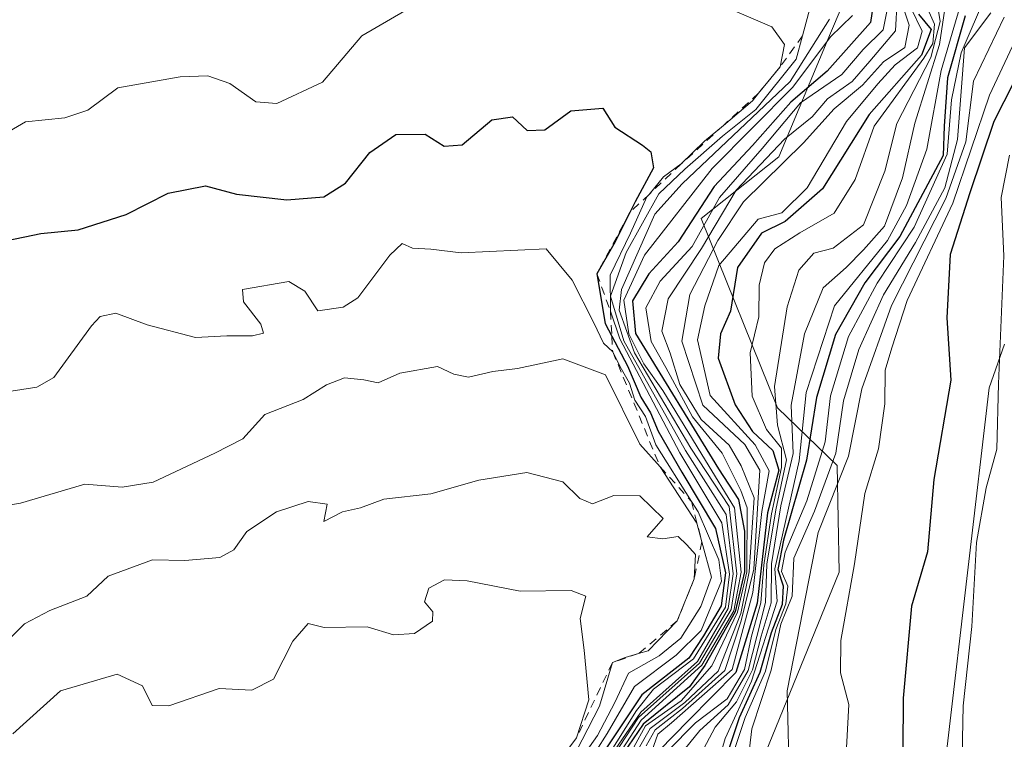
# Model space of a CAD drawing. Units: metres. Extents: x 658670 to 662106, y 4727940 to 4730332.
# Drawn here: x 661609 to 661726, y 4729538 to 4729623 of the extents above; entities that cross this region are included whole.
import ezdxf

# ---------------------------------------------------------------- set-up
doc = ezdxf.new("R2010")
doc.units = ezdxf.units.M
doc.header["$MEASUREMENT"] = 0
doc.linetypes.add('DGN Style 2', pattern=[1.648017, 0.98881, -0.659207])
for name, color, linetype, lineweight in [('Arbolado forestal CxS', 92, 'Continuous', 0), ('Curva de nivel maestra', 30, 'Continuous', 30), ('Curva de nivel normal', 30, 'Continuous', 0), ('Escarpado lineal', 30, 'DGN Style 2', 0)]:
    doc.layers.add(name, color=color, linetype=linetype, lineweight=lineweight)

msp = doc.modelspace()

# ---------------------------------------------------------------- linework, layer by layer
at = {"layer": 'Arbolado forestal CxS', "color": 92, "linetype": 'Continuous', "lineweight": 0}
for points in [[(661758.2621, 4729750.9289, 1113.749), (661759.3845, 4729735.2101, 1116.5592), (661753.7705, 4729717.2459, 1130.3792), (661744.7879, 4729704.8957, 1135.7022), (661755.8573, 4729684.6009, 1099.8992), (661742.0811, 4729672.3129, 1132.8977), (661727.6897, 4729658.7453, 1138.0713), (661715.2145, 4729644.5737, 1142.1434), (661705.4199, 4729621.5541, 1162.4359), (661699.3037, 4729606.8493, 1144.3158), (661690.0525, 4729599.5115, 1153.5832), (661699.1463, 4729576.9987, 1119.8061), (661706.2421, 4729570.1275, 1097.7368), (661706.4449, 4729557.4307, 1084.6204), (661696.0573, 4729531.8613, 1095.7296), (661682.2881, 4729508.4815, 1103.8747), (661684.6217, 4729492.3037, 1097.9263), (661687.3545, 4729480.2819, 1097.3692), (661685.4903, 4729470.1161, 1099.7933), (661684.4343, 4729464.3581, 1101.3707), (661663.7437, 4729440.7485, 1148.1899), (661634.8495, 4729429.9629, 1179.072), (661626.9939, 4729422.2913, 1202.6834)], [(661758.2621, 4729750.9289, 1113.749), (661759.3845, 4729735.2101, 1116.5592), (661753.7705, 4729717.2459, 1130.3792), (661744.7879, 4729704.8957, 1135.7022), (661755.8573, 4729684.6009, 1099.8992), (661742.0811, 4729672.3129, 1132.8977), (661727.6897, 4729658.7453, 1138.0713), (661715.2145, 4729644.5737, 1142.1434), (661705.4199, 4729621.5541, 1162.4359), (661699.3037, 4729606.8493, 1144.3158), (661690.0525, 4729599.5115, 1153.5832), (661699.1463, 4729576.9987, 1119.8061), (661706.2421, 4729570.1275, 1097.7368), (661706.4449, 4729557.4307, 1084.6204), (661696.0573, 4729531.8613, 1095.7296), (661682.2881, 4729508.4815, 1103.8747), (661684.6217, 4729492.3037, 1097.9263), (661687.3545, 4729480.2819, 1097.3692), (661685.4903, 4729470.1161, 1099.7933), (661684.4343, 4729464.3581, 1101.3707), (661663.7437, 4729440.7485, 1148.1899), (661634.8495, 4729429.9629, 1179.072), (661626.9939, 4729422.2913, 1202.6834)], [(661715.2145, 4729644.5737, 1142.1434), (661705.4199, 4729621.5541, 1162.4359), (661699.3037, 4729606.8493, 1144.3158), (661690.0525, 4729599.5115, 1153.5832), (661699.1463, 4729576.9987, 1119.8061), (661706.2421, 4729570.1275, 1097.7368), (661706.4449, 4729557.4307, 1084.6204), (661696.0573, 4729531.8613, 1095.7296), (661682.2881, 4729508.4815, 1103.8747), (661684.6217, 4729492.3037, 1097.9263), (661687.3545, 4729480.2819, 1097.3692), (661685.4903, 4729470.1161, 1099.7933), (661684.4343, 4729464.3581, 1101.3707), (661663.7437, 4729440.7485, 1148.1899), (661634.8495, 4729429.9629, 1179.072), (661626.9939, 4729422.2913, 1202.6834), (661620.0245, 4729423.1511, 1195.9356), (661600.6645, 4729424.5013, 1204.1859)], [(661729.2046, 4729424.0799, 1072.3343), (661708.8143, 4729418.0403, 1089.1117), (661696.0343, 4729415.7705, 1098.7991), (661685.3543, 4729414.6005, 1107.1821), (661673.3943, 4729414.7107, 1117.9899), (661665.8743, 4729415.5507, 1128.4768), (661657.9343, 4729417.6609, 1139.4122), (661646.0543, 4729419.9309, 1153.191), (661626.9939, 4729422.2913, 1202.6834), (661634.8495, 4729429.9629, 1179.072), (661663.7437, 4729440.7485, 1148.1899), (661684.4343, 4729464.3581, 1101.3707), (661685.4903, 4729470.1161, 1099.7933), (661687.3545, 4729480.2819, 1097.3692), (661684.6217, 4729492.3037, 1097.9263), (661682.2881, 4729508.4815, 1103.8747), (661696.0573, 4729531.8613, 1095.7296), (661706.4449, 4729557.4307, 1084.6204), (661706.2421, 4729570.1275, 1097.7368), (661699.1463, 4729576.9987, 1119.8061), (661690.0525, 4729599.5115, 1153.5832), (661699.3037, 4729606.8493, 1144.3158), (661705.4199, 4729621.5541, 1162.4359), (661715.2145, 4729644.5737, 1142.1434)], [(661726.1155, 4729584.5653, 1071.6165), (661724.3173, 4729579.3933, 1072.6561), (661716.7891, 4729515.3841, 1074.8637), (661731.8821, 4729514.0899, 1063.0716), (661741.8009, 4729504.1671, 1053.8276), (661728.4317, 4729499.8531, 1064.2325), (661722.3947, 4729494.2443, 1068.8197), (661712.5297, 4729494.6585, 1076.571), (661705.1445, 4729474.8307, 1084.4992), (661696.0869, 4729448.0821, 1094.3753), (661707.7309, 4729442.0421, 1086.0129), (661719.8057, 4729446.3569, 1076.5863), (661729.7249, 4729442.0417, 1069.5026), (661729.2075, 4729424.0809, 1072.3322)], [(661726.1155, 4729584.5653, 1071.6165), (661724.3173, 4729579.3933, 1072.6561), (661716.7891, 4729515.3841, 1074.8637), (661731.8821, 4729514.0899, 1063.0716), (661741.8009, 4729504.1671, 1053.8276), (661728.4317, 4729499.8531, 1064.2325), (661722.3947, 4729494.2443, 1068.8197), (661712.5297, 4729494.6585, 1076.571), (661705.1445, 4729474.8307, 1084.4992), (661696.0869, 4729448.0821, 1094.3753), (661707.7309, 4729442.0421, 1086.0129), (661719.8057, 4729446.3569, 1076.5863), (661729.7249, 4729442.0417, 1069.5026), (661729.2075, 4729424.0809, 1072.3322)], [(661726.1155, 4729584.5653, 1071.6165), (661724.3173, 4729579.3933, 1072.6561), (661716.7891, 4729515.3841, 1074.8637), (661731.8821, 4729514.0899, 1063.0716)], [(661731.8821, 4729514.0899, 1063.0716), (661716.7891, 4729515.3841, 1074.8637), (661724.3173, 4729579.3933, 1072.6561), (661726.1155, 4729584.5653, 1071.6165)]]:
    msp.add_polyline3d(points, dxfattribs=at)
at = {"layer": 'Curva de nivel maestra', "color": 30, "linetype": 'Continuous', "lineweight": 30, "flags": 128}
for points, elevation in [([(661710.59, 4729625.5201), (661710.2, 4729622.8501), (661705.02, 4729617.0401), (661700.73, 4729613.3801), (661696.16, 4729608.2001), (661691.6, 4729603.3501), (661687.33, 4729596.7301), (661683.82, 4729592.9301), (661681.89, 4729589.7101), (661682.25, 4729585.8601), (661692.13, 4729569.7301), (661694.5, 4729566.1001), (661695.19, 4729562.3201), (661695.19, 4729557.4701), (661694.09, 4729552.7501), (661690.48, 4729546.3501), (661688.68, 4729543.8201), (661683.17, 4729539.3801), (661678.41, 4729532.3701)], 1150), ([(661715.9, 4729623.8401), (661717.39, 4729621.9901), (661716.27, 4729618.9601), (661710.04, 4729611.9001), (661704.48, 4729603.0601), (661700.03, 4729599.1601), (661697.24, 4729597.7701), (661694.36, 4729593.7001), (661693.54, 4729588.5101), (661692.35, 4729585.8101), (661692.08, 4729582.9001), (661694.08, 4729577.3401), (661696.14, 4729574.1801), (661698.58, 4729571.9101), (661699.27, 4729569.5901), (661697.96, 4729564.5101), (661696.7, 4729553.7701), (661694.16, 4729545.5101), (661688.55, 4729539.8201), (661685.05, 4729536.2201)], 1125), ([(661721.46, 4729623.6301), (661719.36, 4729616.2701), (661718.94, 4729610.4901), (661718.82, 4729607.0301), (661713.69, 4729597.3701), (661709.51, 4729591.8801), (661706.04, 4729585.7201), (661703.78, 4729578.2101), (661702.57, 4729570.7601), (661699.83, 4729561.2601), (661699.17, 4729557.7601), (661699.79, 4729555.8201), (661699.68, 4729553.5901), (661698.36, 4729550.2201), (661697.04, 4729545.5201), (661694.58, 4729540.1401), (661693.03, 4729535.4901)], 1100), ([(661730.72, 4729622.5901), (661724.87, 4729611.0501), (661722.01, 4729602.5601), (661719.65, 4729595.2501), (661719.28, 4729587.7201), (661719.72, 4729580.3101), (661717.72, 4729568.4701), (661716.97, 4729559.8801), (661715.05, 4729553.4101), (661714.09, 4729542.4601), (661713.98, 4729530.1401), (661714.42, 4729523.9001), (661715.05, 4729520.2101), (661713.96, 4729517.9201), (661713.91, 4729515.5001), (661713.41, 4729508.6201), (661712.37, 4729496.6701), (661713.93, 4729484.3801), (661717.78, 4729467.7601), (661719.06, 4729454.6601), (661720.85, 4729441.6901), (661723.51, 4729428.2901), (661724.14, 4729423.8201), (661726.87, 4729417.1401)], 1075), ([(661607.53, 4729596.9101), (661611.56, 4729597.7301), (661616, 4729598.1901), (661621.69, 4729600.0001), (661626.68, 4729602.5401), (661631.14, 4729603.4101), (661634.8, 4729602.4101), (661640.8, 4729601.7601), (661645.18, 4729602.1001), (661647.75, 4729603.7301), (661650.68, 4729607.3801), (661653.75, 4729609.5201), (661657.22, 4729609.5501), (661659.5, 4729608.1201), (661661.64, 4729608.2801), (661665.18, 4729611.2701), (661667.63, 4729611.6001), (661669.38, 4729609.9801), (661671.46, 4729610.0701), (661674.57, 4729612.3401), (661678.38, 4729612.6501), (661679.79, 4729610.3901), (661683.07, 4729608.2601), (661684.06, 4729607.4501), (661684.39, 4729605.5701), (661682.21, 4729601.4901), (661681.5732, 4729600.2317), (661679.68, 4729596.4901), (661677.66, 4729592.9501), (661678.65, 4729587.0201), (661679.437, 4729585.5149), (661681.28, 4729581.9901), (661682.9, 4729578.2701), (661684.02, 4729576.4001), (661684.95, 4729574.2201), (661687.76, 4729569.3601), (661691.76, 4729562.6301), (661692.93, 4729557.3801), (661692.45, 4729553.4301), (661690.35, 4729549.8601), (661688.57, 4729547.2201), (661683.01, 4729542.8401), (661678, 4729535.3501)], 1175)]:
    msp.add_lwpolyline(points, dxfattribs=dict(at, elevation=elevation))
at = {"layer": 'Curva de nivel normal', "color": 30, "linetype": 'Continuous', "lineweight": 0, "flags": 128}
for points, elevation in [([(661722.3, 4729629.8201), (661718.6, 4729617.1201), (661716.89, 4729607.7701), (661714.48, 4729601.0901), (661712.2, 4729596.9001), (661705.91, 4729589.1501), (661702.55, 4729578.8201), (661701.69, 4729570.6801), (661698.81, 4729557.8601), (661699.09, 4729554.0101), (661696.04, 4729544.5001), (661692.9, 4729537.6601), (661690.76, 4729530.2701)], 1105), ([(661712.74, 4729628.6701), (661714.78, 4729622.5201), (661714.28, 4729619.8801), (661711.74, 4729618.1601), (661709.22, 4729615.3801), (661705.88, 4729612.5701), (661702.22, 4729608.5401), (661695.07, 4729601.5201), (661692.04, 4729596.9201), (661688.69, 4729590.4901), (661687.75, 4729584.9201), (661690.26, 4729577.3001), (661695.25, 4729572.6501), (661697.04, 4729569.5901), (661696.3, 4729557.8201), (661694.82, 4729551.6501), (661692.86, 4729545.7401), (661687.84, 4729541.2401), (661684.59, 4729538.6801), (661683.52, 4729536.7901)], 1135), ([(661703.64, 4729627.0401), (661702.1089, 4729621.273), (661701.37, 4729618.4901), (661696.56, 4729612.4901), (661692.61, 4729609.3001), (661688.12, 4729605.4001), (661685.01, 4729602.4701), (661681.12, 4729595.4901), (661679.28, 4729590.2801), (661680.86, 4729584.9701), (661688.21, 4729571.9201), (661693.02, 4729564.3101), (661693.86, 4729557.2501), (661693.25, 4729553.1401), (661689.61, 4729546.8401), (661682.88, 4729540.7801), (661678.88, 4729534.9601)], 1165), ([(661604.17, 4729607.8301), (661609.72, 4729611.0401), (661614.41, 4729611.5101), (661617.14, 4729612.4001), (661620.71, 4729615.0601), (661628.09, 4729616.3901), (661631.38, 4729616.4801), (661634, 4729615.5701), (661637.09, 4729613.4001), (661639.6, 4729613.2201), (661645.02, 4729615.7301), (661649.72, 4729621.2401), (661656.51, 4729625.2201)], 1170), ([(661713.36, 4729625.5501), (661713.18, 4729621.8301), (661710.11, 4729618.2501), (661707.99, 4729615.8401), (661705.07, 4729613.7601), (661703.24, 4729611.6001), (661699.96, 4729608.9501), (661694.22, 4729602.8901), (661690.09, 4729595.9601), (661686.12, 4729589.9801), (661685.39, 4729586.1101), (661686.38, 4729583.4901), (661687.53, 4729579.7701), (661690.05, 4729575.6301), (661693.38, 4729572.5601), (661694.83, 4729570.1101), (661696.34, 4729566.2801), (661695.77, 4729557.4701), (661694.77, 4729552.5501), (661692.09, 4729545.6801), (661688.1, 4729541.9301), (661684.01, 4729538.8401), (661682.34, 4729535.9501)], 1140), ([(661716.25, 4729626.1801), (661717.78, 4729622.6501), (661717.6, 4729620.3501), (661716.54, 4729618.6001), (661710.63, 4729610.4901), (661708.38, 4729604.1501), (661705.87, 4729600.1501), (661701.8, 4729597.8201), (661698.82, 4729595.9301), (661697.57, 4729594.2501), (661696.96, 4729591.6001), (661696.92, 4729587.8201), (661695.89, 4729583.5301), (661696.11, 4729578.3801), (661697.81, 4729574.4101), (661699.61, 4729572.2201), (661699.62, 4729569.9101), (661698.42, 4729564.4001), (661697.49, 4729558.2701), (661697.15, 4729553.8201), (661696.02, 4729549.8201), (661695.2, 4729545.8801), (661693.16, 4729542.3801), (661689.38, 4729539.5401), (661686.06, 4729536.1601)], 1120), ([(661717.98, 4729625.9201), (661718.49, 4729622.9701), (661717.37, 4729618.6801), (661713.3, 4729610.8201), (661711.91, 4729605.1501), (661709.36, 4729598.7801), (661705.73, 4729596.0101), (661703.46, 4729595.3901), (661701.68, 4729593.3901), (661700.27, 4729589.0101), (661698.77, 4729579.5201), (661699.12, 4729574.9301), (661700.2, 4729570.8001), (661698.94, 4729564.8801), (661697.88, 4729558.4001), (661697.72, 4729553.8301), (661695.63, 4729545.7501), (661693.28, 4729541.6801), (661689.88, 4729538.6001), (661687.53, 4729535.6801)], 1115), ([(661719.26, 4729626.0801), (661718.4, 4729620.2101), (661715.45, 4729610.8801), (661714.01, 4729604.3501), (661711.85, 4729598.6201), (661709.35, 4729595.7901), (661707.29, 4729593.7001), (661704.57, 4729591.2601), (661702.33, 4729585.7901), (661700.74, 4729577.3301), (661701, 4729571.5501), (661699.53, 4729565.3601), (661698.43, 4729558.4601), (661698.36, 4729553.8201), (661697.19, 4729549.8201), (661696.14, 4729545.8201), (661694.24, 4729542.0201), (661691.72, 4729539.0001), (661690.01, 4729535.8101)], 1110), ([(661724, 4729626.2801), (661720.96, 4729619.2301), (661719.83, 4729613.6601), (661719.3, 4729607.1601), (661715.4, 4729598.4901), (661710.99, 4729591.8201), (661707.58, 4729585.4901), (661705.45, 4729578.4401), (661704.8, 4729572.9701), (661702.61, 4729565.9501), (661700.04, 4729559.8401), (661699.59, 4729557.5401), (661700.34, 4729555.7901), (661700.14, 4729553.6901), (661698.93, 4729550.6401), (661697.7, 4729545.6901), (661695.27, 4729540.1501), (661693.82, 4729535.7601)], 1095), ([(661729.82, 4729625.8801), (661724.34, 4729614.2101), (661719.99, 4729601.3301), (661714.53, 4729589.7801), (661712.72, 4729584.1501), (661711.95, 4729581.4901), (661711.91, 4729577.4901), (661711.12, 4729572.1101), (661709.5, 4729566.8101), (661708.28, 4729558.4401), (661706.65, 4729549.3201), (661706.64, 4729545.4901), (661707.61, 4729541.7201), (661707.26, 4729535.1001)], 1080), ([(661693.45, 4729624.4601), (661698.45, 4729622.3201), (661699.96, 4729620.2301), (661699.46, 4729617.5701), (661696.8856, 4729614.4452), (661696.14, 4729613.5401), (661692.691, 4729610.602), (661690.47, 4729608.7101), (661687.69, 4729606.0201), (661685.58, 4729604.5001), (661683.8592, 4729602.395), (661683.61, 4729602.0901), (661681.64, 4729597.7901), (661679.25, 4729592.8001), (661679.27, 4729588.4901), (661680.38, 4729585.2001), (661687.5, 4729571.6301), (661692.52, 4729563.3301), (661693.44, 4729557.2201), (661692.93, 4729553.3001), (661689.13, 4729547.1301), (661684.4, 4729543.5401), (661682.37, 4729541.0001), (661678.74, 4729535.2601)], 1170), ([(661712.23, 4729624.7301), (661711.69, 4729621.9601), (661709.32, 4729619.6201), (661706.78, 4729616.6701), (661701.85, 4729613.2801), (661697.3, 4729607.8701), (661692.22, 4729602.0201), (661688.97, 4729596.2001), (661685.18, 4729592.0701), (661683.49, 4729588.9101), (661684.12, 4729584.8901), (661685.86, 4729581.8001), (661689.02, 4729575.9101), (661692.54, 4729571.6201), (661694.78, 4729567.1701), (661695.54, 4729565.0901), (661695.48, 4729557.4701), (661694.38, 4729552.6801), (661691.32, 4729546.3101), (661687.66, 4729542.1501), (661683.45, 4729539.1501), (661680.66, 4729534.0901)], 1145), ([(661715.03, 4729624.4901), (661716.34, 4729621.8201), (661715.79, 4729619.8201), (661713.11, 4729617.8201), (661711.07, 4729615.5601), (661707.33, 4729611.0801), (661702.67, 4729603.1801), (661699.66, 4729600.1801), (661696.82, 4729599.4301), (661692.16, 4729593.9401), (661690.49, 4729589.1401), (661689.61, 4729585.0701), (661691.14, 4729578.4601), (661696.46, 4729572.5801), (661698.13, 4729569.4901), (661697.28, 4729564.6601), (661696.18, 4729555.0401), (661693.73, 4729545.8701), (661686.51, 4729539.5201), (661684.91, 4729538.1701), (661683.29, 4729533.5601)], 1130), ([(661705.32, 4729623.2501), (661700.64, 4729615.8401), (661687.81, 4729603.6601), (661684.56, 4729600.0401), (661680.6, 4729591.0601), (661680.32, 4729588.6001), (661682.14, 4729583.5601), (661688.83, 4729572.2201), (661693.37, 4729565.2801), (661694.31, 4729557.2501), (661693.64, 4729553.0101), (661689.87, 4729546.6401), (661682.62, 4729540.1601), (661678.82, 4729534.4001)], 1160), ([(661708.03, 4729623.6901), (661705.45, 4729621.1501), (661700.94, 4729615.1501), (661691.35, 4729605.4901), (661683.32, 4729595.1501), (661680.88, 4729589.8201), (661681.44, 4729585.8001), (661683.25, 4729582.2501), (661685.48, 4729579.0801), (661690.58, 4729570.7201), (661694.03, 4729565.1101), (661694.8, 4729557.4401), (661693.93, 4729552.8501), (661690.13, 4729546.3901), (661682.92, 4729539.8601), (661679.34, 4729534.3301)], 1155), ([(661724.48, 4729623.9901), (661721.38, 4729619.8201), (661720.55, 4729608.9101), (661719.03, 4729603.1801), (661715.53, 4729596.6601), (661711.73, 4729590.4301), (661708.79, 4729583.9501), (661706.96, 4729577.8201), (661706.05, 4729571.5901), (661703.53, 4729564.7001), (661701.08, 4729559.1201), (661700.87, 4729554.5801), (661699.54, 4729551.2601), (661698.38, 4729545.7801), (661696.08, 4729538.8201), (661694.93, 4729529.1501)], 1090), ([(661726.08, 4729623.4901), (661722.44, 4729615.8601), (661721.51, 4729608.6501), (661719.14, 4729601.9001), (661712.68, 4729589.1601), (661709.15, 4729579.2601), (661707.59, 4729571.2601), (661703.95, 4729562.1501), (661700.3, 4729543.3201), (661700.55, 4729531.8201), (661701.49, 4729524.2201), (661700.95, 4729514.5001), (661699.1, 4729497.8201), (661701.21, 4729483.8101), (661701.92, 4729478.4701), (661705.15, 4729461.8201), (661706.64, 4729447.5801), (661709.62, 4729431.8501), (661710.75, 4729425.6001), (661711.21, 4729421.8201), (661712.93, 4729417.2001), (661713.84, 4729412.1101), (661718.25, 4729404.5201), (661721.37, 4729401.8201)], 1085), ([(661726.72, 4729607.0701), (661725.72, 4729602.0401), (661726.06, 4729595.0801), (661725.41, 4729579.8501), (661725.22, 4729572.0801), (661723.94, 4729567.4901), (661722.79, 4729560.9801), (661722.24, 4729551.0001), (661721.22, 4729541.5401), (661721.05, 4729533.7101), (661720.85, 4729526.4901), (661721.32, 4729521.1701), (661720.14, 4729514.5401), (661719.98, 4729509.5001), (661718.99, 4729503.8201), (661718.69, 4729497.1501), (661719.84, 4729488.1501), (661721.96, 4729479.8201), (661724.57, 4729471.8201), (661726.12, 4729464.4701)], 1070), ([(661607.52, 4729578.9201), (661611.05, 4729579.4401), (661613.07, 4729580.6101), (661617.57, 4729586.7401), (661618.61, 4729587.8701), (661620.46, 4729588.2501), (661624.19, 4729586.8801), (661629.92, 4729585.3701), (661633.66, 4729585.5601), (661636.72, 4729585.5501), (661638, 4729585.8701), (661637.69, 4729586.9401), (661635.62, 4729589.6001), (661635.53, 4729591.0701), (661641.03, 4729592.0101), (661642.94, 4729590.8601), (661644.46, 4729588.5501), (661647.49, 4729588.9601), (661649.22, 4729590.0701), (661653.04, 4729595.1701), (661654.51, 4729596.5301), (661655.72, 4729595.9901), (661657.92, 4729595.8601), (661661.52, 4729595.4501), (661671.64, 4729595.9101), (661674.7, 4729592.1901), (661677.28, 4729587.1201), (661678.46, 4729584.7001), (661679.54, 4729583.6801), (661680.43, 4729581.8701), (661681.52, 4729579.9501), (661682.15, 4729577.9001), (661683.42, 4729575.9801), (661684.65, 4729572.5801), (661688.8871, 4729565.8749), (661689.68, 4729564.6201), (661692.15, 4729558.9301), (661692.46, 4729556.3601), (661690.07, 4729550.5101), (661687.08, 4729547.5801), (661682.14, 4729543.8501), (661678.86, 4729538.2401), (661676.25, 4729534.1501)], 1180), ([(661602.44, 4729564.5301), (661609.11, 4729565.6601), (661616.77, 4729567.9001), (661621.22, 4729567.5701), (661624.88, 4729568.1601), (661632.22, 4729571.6101), (661635.55, 4729573.3301), (661638.18, 4729576.2001), (661642.73, 4729577.9801), (661645.51, 4729579.7301), (661647.65, 4729580.5601), (661649.95, 4729580.3301), (661651.65, 4729579.9701), (661654.22, 4729581.1301), (661658.72, 4729581.9001), (661660.64, 4729581.0001), (661662.4, 4729580.6401), (661665.3, 4729581.3301), (661668.22, 4729581.6901), (661673.61, 4729582.8401), (661678.67, 4729580.9401), (661682.78, 4729572.6901), (661685.18, 4729569.9801), (661689.55, 4729563.2701), (661690.1529, 4729561.0583), (661691.3, 4729556.8501), (661690.01, 4729553.3601), (661687.65, 4729549.5801), (661685.08, 4729547.4801), (661681.42, 4729545.4401), (661679.81, 4729541.9501), (661677.72, 4729538.0101), (661673.43, 4729531.9501)], 1185), ([(661606.34, 4729548.0601), (661609.6, 4729551.3201), (661612.63, 4729552.9001), (661617, 4729554.6101), (661619.55, 4729556.9701), (661624.82, 4729558.9301), (661628.66, 4729558.8201), (661632.84, 4729559.1901), (661634.49, 4729560.1201), (661636.04, 4729562.2801), (661639.55, 4729564.6201), (661643.34, 4729565.8701), (661645.58, 4729565.5401), (661645.18, 4729563.4701), (661647.41, 4729564.6401), (661649.55, 4729565.0901), (661652.31, 4729566.1401), (661657.92, 4729566.7501), (661663.64, 4729568.3901), (661669.31, 4729569.3001), (661673.62, 4729568.2001), (661675.63, 4729566.2301), (661677.15, 4729565.5701), (661679.69, 4729566.5601), (661682.78, 4729566.5401), (661685.55, 4729563.8201), (661683.62, 4729561.6401), (661685.48, 4729561.4001), (661687.34, 4729561.7001), (661688.37, 4729560.6901), (661689.39, 4729559.5501), (661689.23, 4729556.6601), (661687.22, 4729551.6501), (661683.76, 4729548.1101), (661682.6067, 4729547.7607), (661681.02, 4729547.2801), (661679.5, 4729546.7001), (661677.98, 4729541.4901), (661674.52, 4729534.8201)], 1190), ([(661608.22, 4729538.2301), (661613.88, 4729543.3501), (661620.6, 4729545.3201), (661623.62, 4729543.9101), (661624.78, 4729541.5801), (661626.76, 4729541.5601), (661632.76, 4729543.6101), (661636.65, 4729543.4001), (661639.2, 4729544.7101), (661641.5, 4729549.2301), (661643.32, 4729551.3401), (661645.24, 4729550.8601), (661650.34, 4729550.9401), (661653.47, 4729550.0101), (661655.97, 4729550.1401), (661658.11, 4729551.6301), (661658.17, 4729552.7301), (661657.16, 4729553.9401), (661657.66, 4729555.5301), (661659.52, 4729556.5401), (661662.22, 4729556.4301), (661668.53, 4729555.2001), (661674.6, 4729555.2501), (661676.34, 4729554.6101), (661675.67, 4729551.9301), (661676.14, 4729548.1601), (661676.7, 4729542.2801), (661675.23, 4729537.7301), (661671.91, 4729533.2601)], 1195)]:
    msp.add_lwpolyline(points, dxfattribs=dict(at, elevation=elevation))
at = {"layer": 'Escarpado lineal', "color": 30, "linetype": 'DGN Style 2', "lineweight": 0}
msp.add_polyline3d([(661702.1089, 4729621.273, 1167.6786), (661699.46, 4729617.5701, 1168.978), (661696.8856, 4729614.4452, 1168.0284), (661692.691, 4729610.602, 1169.6205), (661687.69, 4729606.0201, 1168.9542), (661683.8592, 4729602.395, 1170.2127), (661681.5732, 4729600.2317, 1171.9268), (661677.66, 4729592.9501, 1176.5013), (661679.27, 4729588.4901, 1171.0646), (661679.437, 4729585.5149, 1172.5252), (661679.54, 4729583.6801, 1174.5142), (661685.18, 4729569.9801, 1180.2233), (661688.8871, 4729565.8749, 1179.1555), (661690.1529, 4729561.0583, 1183.5164), (661689.23, 4729556.6601, 1186.8208), (661687.22, 4729551.6501, 1190.2061), (661682.6067, 4729547.7607, 1192.0832), (661679.5, 4729546.7001, 1192.1269), (661675.23, 4729537.7301, 1193.1587), (661671.91, 4729533.2601, 1195.1131)], dxfattribs=at)

doc.saveas('drawing.dxf')
